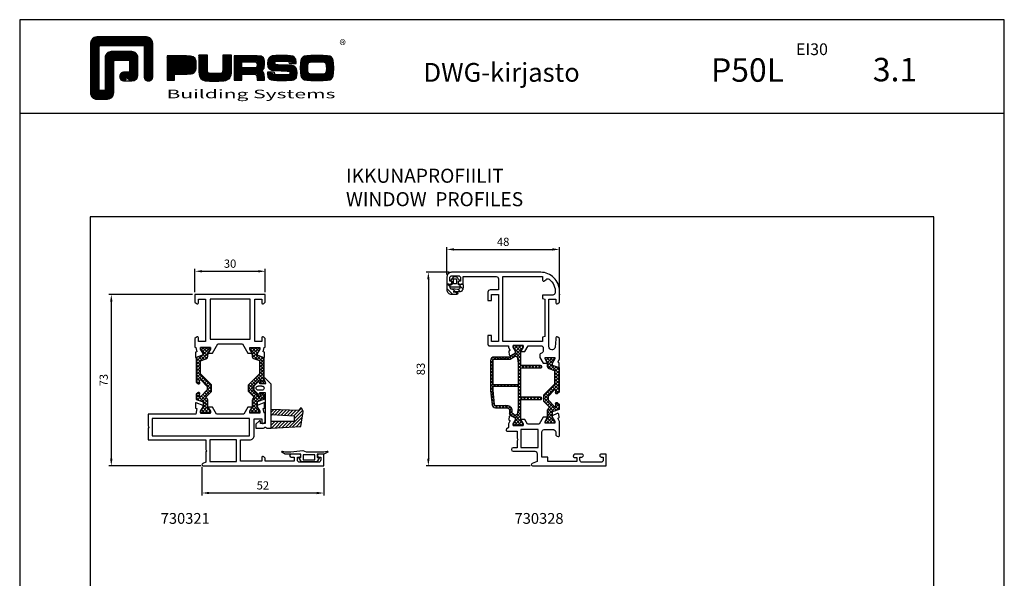
# Model space of a CAD drawing. Units: millimetres. Extents: x -1752 to 2225, y -7383 to -1431.
# Drawn here: x -1750 to -1330, y -2888 to -2650 of the extents above; entities that cross this region are included whole.
import ezdxf
from ezdxf.enums import TextEntityAlignment as Align

# ---------------------------------------------------------------- set-up
doc = ezdxf.new("R2010")
doc.units = ezdxf.units.MM
for name, color, linetype in [('a4pursom1', 7, 'Continuous'), ('A4PURSOM2', 3, 'Continuous'), ('A9PURSONODE1', 2, 'Continuous'), ('MITOITUS', 2, 'Continuous'), ('MUOTOVIIVAT', 1, 'Continuous'), ('Täyttö katkot', 2, 'Continuous')]:
    doc.layers.add(name, color=color, linetype=linetype)
doc.layers.add('Ei tulosteta', color=7, linetype='Continuous', plot=False)
doc.styles.add('2', font='arial.ttf')
doc.styles.add('5', font='arial.ttf', dxfattribs={"height": 5})
doc.styles.add('Arial', font='arial.ttf')
doc.styles.add('PursoLogo', font='ariblk.ttf')
doc.styles.add('USER2', font='arial.ttf', dxfattribs={"height": 1.5})
doc.dimstyles.new('Kansio_1_1', dxfattribs={"dimtxt": 3.5, "dimasz": 3, "dimexe": 1, "dimexo": 1, "dimgap": 1, "dimtad": 1, "dimdec": 1, "dimtxsty": 'Arial', "dimcen": 0, "dimclrd": 2, "dimclre": 2, "dimclrt": 3, "dimadec": 0, "dimazin": 0, "dimtfac": 1, "dimtdec": 1, "dimtix": 1, "dimtmove": 0, "dimatfit": 0, "dimfxl": 1, "dimarcsym": 0})
pattern_1 = [(45, (-187.0205, -495.4765), (-0.7071068, 0.7071068), []), (135, (-187.0205, -495.4765), (-0.7071068, -0.7071068), [])]

# ---------------------------------------------------------------- blocks, each defined once
blk = doc.blocks.new('*D92')
at = {"layer": 'a4pursom1', "color": 2, "lineweight": -2, "transparency": 16777216}
for p, q in [((-1675.55, -2765.76), (-1675.55, -2755.83)), ((-1672.55, -2756.83), (-1648.55, -2756.83)), ((-1645.55, -2765.76), (-1645.55, -2755.83))]:
    blk.add_line(p, q, dxfattribs=at)
at = {"layer": 'a4pursom1', "color": 2, "transparency": 16777216}
for points in [[(-1672.55, -2756.33), (-1672.55, -2757.33), (-1675.55, -2756.83)], [(-1648.55, -2756.33), (-1648.55, -2757.33), (-1645.55, -2756.83)]]:
    blk.add_solid(points, dxfattribs=at)
at = {"layer": 'Defpoints', "color": 0, "transparency": 16777216}
for p in [(-1645.55, -2756.83), (-1675.55, -2766.76), (-1645.55, -2766.76)]:
    blk.add_point(p, dxfattribs=at)
at = {"layer": 'a4pursom1', "color": 3, "transparency": 16777216, "insert": (-1660.55, -2754.04), "char_height": 3.5, "attachment_point": 5, "style": 'Arial'}
blk.add_mtext('30', dxfattribs=at)
blk = doc.blocks.new('*D93')
at = {"layer": 'a4pursom1', "color": 2, "lineweight": -2, "transparency": 16777216}
for p, q in [((-1676.55, -2766.76), (-1712.22, -2766.76)), ((-1711.22, -2769.76), (-1711.22, -2836.76)), ((-1673.05, -2839.76), (-1712.22, -2839.76))]:
    blk.add_line(p, q, dxfattribs=at)
at = {"layer": 'a4pursom1', "color": 2, "transparency": 16777216}
for points in [[(-1711.72, -2769.76), (-1710.72, -2769.76), (-1711.22, -2766.76)], [(-1711.72, -2836.76), (-1710.72, -2836.76), (-1711.22, -2839.76)]]:
    blk.add_solid(points, dxfattribs=at)
at = {"layer": 'Defpoints', "color": 0, "transparency": 16777216}
for p in [(-1675.55, -2766.76), (-1711.22, -2839.76), (-1672.05, -2839.76)]:
    blk.add_point(p, dxfattribs=at)
at = {"layer": 'a4pursom1', "color": 3, "transparency": 16777216, "insert": (-1714.01, -2803.26), "char_height": 3.5, "attachment_point": 5, "rotation": 90, "style": 'Arial'}
blk.add_mtext('73', dxfattribs=at)
blk = doc.blocks.new('*D94')
at = {"layer": 'Defpoints', "color": 0, "transparency": 16777216}
for p in [(-1672.55, -2839.26), (-1620.55, -2839.76), (-1672.55, -2851.38)]:
    blk.add_point(p, dxfattribs=at)
at = {"layer": 'MITOITUS', "color": 2, "lineweight": -2, "transparency": 16777216}
for p, q in [((-1672.55, -2840.26), (-1672.55, -2852.38)), ((-1620.55, -2840.76), (-1620.55, -2852.38)), ((-1623.55, -2851.38), (-1669.55, -2851.38))]:
    blk.add_line(p, q, dxfattribs=at)
at = {"layer": 'MITOITUS', "color": 2, "transparency": 16777216}
for points in [[(-1669.55, -2850.88), (-1669.55, -2851.88), (-1672.55, -2851.38)], [(-1623.55, -2850.88), (-1623.55, -2851.88), (-1620.55, -2851.38)]]:
    blk.add_solid(points, dxfattribs=at)
at = {"layer": 'MITOITUS', "color": 3, "transparency": 16777216, "insert": (-1646.55, -2848.59), "char_height": 3.5, "attachment_point": 5, "style": 'Arial'}
blk.add_mtext('52', dxfattribs=at)
blk = doc.blocks.new('*D95')
at = {"layer": 'Defpoints', "color": 0, "transparency": 16777216}
for p in [(-1566.06, -2757.26), (-1575.97, -2839.76), (-1531.56, -2839.76)]:
    blk.add_point(p, dxfattribs=at)
at = {"layer": 'MITOITUS', "color": 2, "lineweight": -2, "transparency": 16777216}
for p, q in [((-1567.06, -2757.26), (-1576.97, -2757.26)), ((-1575.97, -2760.26), (-1575.97, -2836.76)), ((-1532.56, -2839.76), (-1576.97, -2839.76))]:
    blk.add_line(p, q, dxfattribs=at)
at = {"layer": 'MITOITUS', "color": 2, "transparency": 16777216}
for points in [[(-1576.47, -2760.26), (-1575.47, -2760.26), (-1575.97, -2757.26)], [(-1576.47, -2836.76), (-1575.47, -2836.76), (-1575.97, -2839.76)]]:
    blk.add_solid(points, dxfattribs=at)
at = {"layer": 'MITOITUS', "color": 3, "transparency": 16777216, "insert": (-1578.76, -2798.51), "char_height": 3.5, "attachment_point": 5, "rotation": 90, "style": 'Arial'}
blk.add_mtext('83', dxfattribs=at)
blk = doc.blocks.new('*D96')
at = {"layer": 'Defpoints', "color": 0, "transparency": 16777216}
for p in [(-1520.06, -2747.51), (-1568.06, -2759.26), (-1520.06, -2765.26)]:
    blk.add_point(p, dxfattribs=at)
at = {"layer": 'MITOITUS', "color": 2, "lineweight": -2, "transparency": 16777216}
for p, q in [((-1568.06, -2758.26), (-1568.06, -2746.51)), ((-1520.06, -2764.26), (-1520.06, -2746.51)), ((-1565.06, -2747.51), (-1523.06, -2747.51))]:
    blk.add_line(p, q, dxfattribs=at)
at = {"layer": 'MITOITUS', "color": 2, "transparency": 16777216}
for points in [[(-1565.06, -2747.01), (-1565.06, -2748.01), (-1568.06, -2747.51)], [(-1523.06, -2747.01), (-1523.06, -2748.01), (-1520.06, -2747.51)]]:
    blk.add_solid(points, dxfattribs=at)
at = {"layer": 'MITOITUS', "color": 3, "transparency": 16777216, "insert": (-1544.06, -2744.73), "char_height": 3.5, "attachment_point": 5, "style": 'Arial'}
blk.add_mtext('48', dxfattribs=at)
blk = doc.blocks.new('Logo_eng')
at = {"linetype": 'Continuous'}
h = blk.add_hatch(dxfattribs=at)
h.set_pattern_fill('ANSI31', color=1, scale=0.888889, style=0)
h.set_pattern_definition([(45, (-61.17952, -409.29307), (-0.07856742, 0.07856742), [])])
h.paths.add_polyline_path([(1.91, 8.9, 0.414129), (1.12, 8.11), (1.12, 1.69, 0.414298), (1.91, 0.9), (3.31, 0.9, 0.414169), (4.1, 1.69), (4.1, 5.92), (6.14, 5.92), (6.14, 4.35), (5.36, 4.35, 0.414214), (4.88, 3.87, 1.024119), (5.79, 3.59, 0.73709), (7.23, 4.04), (7.23, 6.22, 0.414247), (6.44, 7.02), (3.94, 7, 0.471088), (3, 6.22), (3, 2), (2.22, 2), (2.22, 7.8), (8.02, 7.8), (8.02, 3.73, 0.414306), (8.49, 3.25, 0.527638), (9.12, 3.73), (9.12, 8.11, 0.414214), (8.32, 8.9)])
h.paths.add_polyline_path([(13.13, 6.46), (10.98, 6.46), (10.98, 3.33), (11.94, 3.33), (11.94, 4.1), (13.14, 4.1), (13.57, 4.1), (14.07, 4.14), (14.24, 4.19), (14.48, 4.32), (14.63, 4.53), (14.72, 4.84), (14.74, 5.29), (14.71, 5.8), (14.58, 6.13), (14.35, 6.33), (13.98, 6.44), (13.86, 6.45), (13.49, 6.46)])
h.paths.add_polyline_path([(15.05, 5.02), (15.06, 4.73), (15.06, 4.48), (15.06, 4.4), (15.13, 3.87), (15.31, 3.54), (15.55, 3.37), (15.9, 3.27), (16.42, 3.22), (17.18, 3.2), (17.66, 3.21), (18.29, 3.24), (18.53, 3.28), (19.01, 3.54), (19.23, 4.02), (19.25, 4.18), (19.26, 4.34), (19.27, 4.6), (19.28, 5.02), (19.28, 6.54), (18.17, 6.54), (18.17, 4.23), (17.02, 4.14), (16.2, 4.26), (16.17, 4.85), (16.17, 6.54), (15.05, 6.54)])
h.paths.add_polyline_path([(19.63, 3.33), (20.58, 3.33), (20.58, 4.12), (22.53, 4.12), (22.57, 3.33), (23.5, 3.33), (23.5, 3.62), (23.49, 4.06), (23.41, 4.33), (23.24, 4.48), (22.95, 4.54), (23.17, 4.59), (23.32, 4.67), (23.49, 4.93), (23.53, 5.44), (23.52, 5.8), (23.47, 6.04), (23.37, 6.22), (23.22, 6.34), (23.09, 6.41), (22.91, 6.45), (22.57, 6.46), (21.94, 6.46), (19.63, 6.46)])
h.paths.add_polyline_path([(20.58, 5.68), (22.62, 5.68), (22.54, 4.92), (21.93, 4.91), (20.58, 4.91)], flags=16)
h.paths.add_polyline_path([(23.95, 3.73), (24.18, 3.47), (24.38, 3.38), (24.68, 3.32), (25.12, 3.29), (25.75, 3.28), (26.35, 3.29), (27.08, 3.33), (27.27, 3.38), (27.48, 3.5), (27.62, 3.69), (27.7, 3.95), (27.72, 4.31), (27.66, 4.82), (27.43, 5.1), (27.26, 5.18), (27.02, 5.23), (26.62, 5.26), (25.99, 5.29), (25.27, 5.31), (24.98, 5.34), (24.88, 5.41), (24.8, 5.73), (25.24, 5.79), (26.04, 5.8), (26.52, 5.77), (27.26, 5.48), (27.61, 5.48), (27.61, 5.62), (27.55, 6.06), (27.35, 6.32), (27.15, 6.41), (26.88, 6.47), (26.47, 6.5), (25.89, 6.51), (24.99, 6.5), (24.52, 6.46), (24.24, 6.35), (24.06, 6.16), (23.95, 5.88), (23.92, 5.5), (23.96, 5.07), (24.12, 4.79), (24.43, 4.64), (24.87, 4.59), (25.67, 4.55), (26.42, 4.52), (26.72, 4.47), (26.88, 4.06), (26.37, 4.01), (25.43, 4), (24.99, 4.04), (24.22, 4.37), (23.89, 4.37), (23.89, 4.22)])
h.paths.add_polyline_path([(28.96, 6.47), (28.65, 6.41), (28.44, 6.3), (28.29, 6.13), (28.2, 5.87), (28.15, 5.48), (28.13, 4.92), (28.15, 4.34), (28.2, 3.93), (28.29, 3.67), (28.44, 3.5), (28.65, 3.39), (28.96, 3.32), (29.48, 3.29), (30.29, 3.28), (31.09, 3.29), (31.61, 3.32), (31.92, 3.39), (32.13, 3.5), (32.28, 3.67), (32.37, 3.93), (32.42, 4.33), (32.44, 4.9), (32.42, 5.47), (32.37, 5.87), (32.28, 6.13), (32.13, 6.3), (31.92, 6.41), (31.61, 6.47), (31.09, 6.5), (30.28, 6.51), (29.48, 6.5)])
h.paths.add_polyline_path([(30.28, 5.7), (29.73, 5.69), (29.41, 5.67), (29.24, 5.61), (29.16, 5.5), (29.1, 5.27), (29.09, 4.82), (29.11, 4.4), (29.23, 4.21), (29.34, 4.15), (29.81, 4.1), (30.29, 4.1), (30.76, 4.1), (31.06, 4.12), (31.23, 4.15), (31.34, 4.21), (31.45, 4.4), (31.48, 4.81), (31.46, 5.32), (31.37, 5.56), (31.28, 5.63), (31.11, 5.68), (30.81, 5.69)], flags=16)
at = {"color": 1}
blk.add_line((10.98, 3.33), (10.98, 3.33), dxfattribs=at)
blk.add_lwpolyline([(6.14, 4.51, -0.414214), (5.98, 4.35), (5.36, 4.35, 0.414214), (4.88, 3.87), (4.88, 3.72, 0.414491), (5.36, 3.25), (6.44, 3.25, 0.413936), (7.23, 4.04), (7.23, 6.22, 0.414214), (6.44, 7.02), (3.79, 7.02, 0.414302), (3, 6.22), (3, 2.16, -0.414302), (2.84, 2), (2.37, 2, -0.414214), (2.22, 2.16), (2.22, 7.64, -0.41418), (2.37, 7.8), (7.86, 7.8, -0.41434), (8.02, 7.64), (8.02, 3.73, 0.414306), (8.49, 3.25), (8.64, 3.25, 0.414214), (9.12, 3.73), (9.12, 8.11, 0.414214), (8.32, 8.9), (1.91, 8.9, 0.414129), (1.12, 8.11), (1.12, 1.69, 0.414298), (1.91, 0.9), (3.31, 0.9, 0.414169), (4.1, 1.69), (4.1, 5.76, -0.413954), (4.26, 5.92), (5.98, 5.92, -0.414429), (6.14, 5.76)], format="xyb", close=True, dxfattribs=at)
for points in [[(11.94, 3.33), (11.94, 4.1), (13.14, 4.1), (13.57, 4.1), (14.07, 4.14), (14.24, 4.19), (14.48, 4.32), (14.63, 4.53), (14.72, 4.84), (14.74, 5.29), (14.71, 5.8), (14.58, 6.13), (14.35, 6.33), (13.98, 6.44), (13.86, 6.45), (13.49, 6.46), (13.13, 6.46), (10.98, 6.46), (10.98, 3.33)], [(15.05, 6.54), (15.05, 5.02), (15.06, 4.73), (15.06, 4.48), (15.06, 4.4), (15.13, 3.87), (15.31, 3.54), (15.55, 3.37), (15.9, 3.27), (16.42, 3.22), (17.18, 3.2), (17.66, 3.21), (18.29, 3.24), (18.53, 3.28), (19.01, 3.54), (19.23, 4.02), (19.25, 4.18), (19.26, 4.34), (19.27, 4.6), (19.28, 5.02), (19.28, 6.54), (18.17, 6.54), (18.17, 5.02), (18.16, 4.7), (18.13, 4.41), (18.07, 4.29), (17.99, 4.24), (17.84, 4.2), (17.58, 4.18), (17.17, 4.18), (16.68, 4.19), (16.38, 4.23), (16.25, 4.3), (16.2, 4.42), (16.18, 4.49), (16.17, 4.74), (16.17, 5.02), (16.17, 6.54)], [(19.63, 3.33), (20.58, 3.33), (20.58, 4.12), (21.93, 4.12), (22.32, 4.11), (22.46, 4.04), (22.54, 3.87), (22.56, 3.49), (22.56, 3.33), (23.5, 3.33), (23.5, 3.62), (23.49, 4.06), (23.41, 4.33), (23.24, 4.48), (22.95, 4.54), (23.17, 4.59), (23.32, 4.67), (23.49, 4.93), (23.53, 5.44), (23.52, 5.8), (23.47, 6.04), (23.37, 6.22), (23.22, 6.34), (23.09, 6.41), (22.91, 6.45), (22.57, 6.46), (21.94, 6.46), (19.63, 6.46), (19.63, 3.33)], [(23.89, 4.37), (23.89, 4.22), (23.95, 3.73), (24.18, 3.47), (24.38, 3.38), (24.68, 3.32), (25.12, 3.29), (25.75, 3.28), (26.35, 3.29), (27.08, 3.33), (27.27, 3.38), (27.48, 3.5), (27.62, 3.69), (27.7, 3.95), (27.72, 4.31), (27.66, 4.82), (27.43, 5.1), (27.26, 5.18), (27.02, 5.23), (26.62, 5.26), (25.99, 5.29), (25.27, 5.31), (24.98, 5.34), (24.88, 5.41), (24.84, 5.54), (24.87, 5.68), (24.98, 5.75), (25.24, 5.79), (25.72, 5.79), (26.13, 5.79), (26.52, 5.77), (26.59, 5.74), (26.66, 5.66), (26.68, 5.48), (27.61, 5.48), (27.61, 5.62), (27.55, 6.06), (27.35, 6.32), (27.15, 6.41), (26.88, 6.47), (26.47, 6.5), (25.89, 6.51), (24.99, 6.5), (24.52, 6.46), (24.24, 6.35), (24.06, 6.16), (23.95, 5.88), (23.92, 5.5), (23.96, 5.07), (24.12, 4.79), (24.43, 4.64), (24.91, 4.59), (25.16, 4.58), (25.67, 4.55), (26.42, 4.52), (26.72, 4.47), (26.8, 4.28), (26.78, 4.12), (26.67, 4.04), (26.37, 4.01), (25.77, 4.01), (25.37, 4.01), (24.99, 4.04), (24.91, 4.07), (24.83, 4.17), (24.81, 4.37), (23.89, 4.37)], [(30.28, 6.51), (29.48, 6.5), (28.96, 6.47), (28.65, 6.41), (28.44, 6.3), (28.29, 6.13), (28.2, 5.87), (28.15, 5.48), (28.13, 4.92), (28.15, 4.34), (28.2, 3.93), (28.29, 3.67), (28.44, 3.5), (28.65, 3.39), (28.96, 3.32), (29.48, 3.29), (30.29, 3.28), (31.09, 3.29), (31.61, 3.32), (31.92, 3.39), (32.13, 3.5), (32.28, 3.67), (32.37, 3.93), (32.42, 4.33), (32.44, 4.9), (32.42, 5.47), (32.37, 5.87), (32.28, 6.13), (32.13, 6.3), (31.92, 6.41), (31.61, 6.47), (31.09, 6.5), (30.28, 6.51)], [(11.94, 4.88), (11.94, 5.68), (13.13, 5.68), (13.38, 5.68), (13.58, 5.67), (13.62, 5.65), (13.75, 5.54), (13.79, 5.29), (13.76, 5.05), (13.67, 4.93), (13.62, 4.91), (13.39, 4.88), (13.13, 4.88), (11.94, 4.88)], [(20.58, 4.91), (20.58, 5.68), (21.93, 5.68), (22.18, 5.68), (22.39, 5.66), (22.44, 5.65), (22.55, 5.54), (22.58, 5.3), (22.55, 5.08), (22.47, 4.97), (22.43, 4.94), (22.21, 4.92), (21.93, 4.91), (20.58, 4.91)], [(30.28, 5.7), (30.81, 5.69), (31.11, 5.68), (31.28, 5.63), (31.37, 5.56), (31.46, 5.32), (31.48, 4.81), (31.45, 4.4), (31.34, 4.21), (31.23, 4.15), (31.06, 4.12), (30.76, 4.1), (30.29, 4.1), (29.81, 4.1), (29.34, 4.15), (29.23, 4.21), (29.11, 4.4), (29.09, 4.82), (29.1, 5.27), (29.16, 5.5), (29.24, 5.61), (29.41, 5.67), (29.73, 5.69), (30.28, 5.7)]]:
    blk.add_lwpolyline(points, close=True, dxfattribs=at)
at = {"color": 1, "linetype": 'Continuous', "style": 'PursoLogo'}
blk.add_text('®', height=1.27, dxfattribs=at).set_placement((33.17, 7.23))
at = {"color": 1, "linetype": 'Continuous', "style": 'PursoLogo', "width": 1.487052}
blk.add_text('Building Systems', height=1.1086, dxfattribs=at).set_placement((10.9, 1.01), (32.65, 1.01), align=Align.FIT)
blk = doc.blocks.new('pohja')
at = {"layer": 'Ei tulosteta', "color": 250}
blk.add_lwpolyline([(30, 6), (390, 6), (390, 486), (30, 486)], close=True, dxfattribs=at)
at = {"layer": 'MUOTOVIIVAT', "linetype": 'Continuous'}
blk.add_line((420, 530.04), (0, 530.04), dxfattribs=at)
blk.add_lwpolyline([(0, 570), (0, -24), (420, -24), (420, 570)], close=True, dxfattribs=at)
at = {"xscale": 3.312959303557839, "yscale": 3.312959303557839, "zscale": 3.312959303557839}
blk.add_blockref('Logo_eng', (26.51, 533.15), dxfattribs=at)
at = {"color": 1, "style": 'Arial'}
blk.add_attdef('PVM', (172.17, 536.55), '', height=4, dxfattribs=at)
at = {"layer": 'MUOTOVIIVAT', "style": '5'}
for s, height, p in [('DWG-kirjasto', 8, (172.26, 543.54)), ('P50L', 10, (294.87, 543.54))]:
    blk.add_text(s, height=height, dxfattribs=at).set_placement(p)
for tag, p, height in [('S1', (331.16, 554.91), 5), ('S2', (331.16, 547), 5), ('SIVU', (363.92, 543.72), 10), ('S3', (331.16, 539.36), 5)]:
    blk.add_attdef(tag, p, '', height=height, dxfattribs=at)
blk = doc.blocks.new('DX30')
at = {"layer": 'A4PURSOM2'}
blk.add_lwpolyline([(-12.53, 6), (-13.96, 6.18, 0.924657), (-14.29, 5.8), (-12.53, 5), (-9.75, 5), (-9.75, 3.5), (-10.55, 3.5), (-10.55, 3.17), (-9.55, 1.7), (-2.95, 1.7), (-1.95, 3.17), (-1.95, 3.5), (-2.75, 3.5), (-2.75, 5), (0.05, 5), (4.02, 5), (5.43, 5.8, 0.924657), (5.11, 6.18), (4.02, 6), (1.51, 6), (-3.55, 6.5), (-5.05, 6)], format="xyb", close=True, dxfattribs=at)
blk.add_lwpolyline([(-3.75, 2.6), (-8.75, 2.6), (-8.75, 4.7), (-3.75, 4.7)], close=True, dxfattribs=at)
blk = doc.blocks.new('PT30')
at = {"layer": 'A4PURSOM2'}
h = blk.add_hatch(dxfattribs=at)
h.set_pattern_fill('_USER', color=2, angle=45, style=0, pattern_type=0)
h.set_pattern_definition([(45, (0, 0), (-0.707107, 0.707107), [])])
h.paths.add_polyline_path([(4.71, 14.27), (5.62, 14.86, 0.640691), (5.73, 15.58), (4.32, 16.23), (-2.04, 15.12), (-2.79, 2.5), (0.18, 2.5), (0.27, 12.5), (2.42, 12.5), (2.86, 2.5), (5.13, 2.5)])
for p, q in [((13.41, -1.4), (13.41, -3)), ((15.21, -1.4), (15.21, -3))]:
    blk.add_line(p, q, dxfattribs=at)
blk.add_lwpolyline([(-2.79, 2.5), (16, 2.5), (18.53, 0.03, -0.887387), (17.96, -0.51), (16.44, 0.15, 0.635563), (16.11, 0), (16.11, -2.3), (16.81, -2.3), (16.81, -3.17), (15.08, -4.9), (13.54, -4.9), (11.81, -3.17), (11.81, -2.3), (12.51, -2.3), (12.51, 0), (-0.79, 0), (-0.79, -2), (0.11, -2, -0.618034), (0.35, -2.48), (-1.02, -4), (-2.79, -4), (-2.79, -0.7), (-2.63, -0.39, -0.212839), (-2.51, -0.29, 0.762167), (-2.51, 0.29, -0.212839), (-2.63, 0.39), (-2.79, 0.7), (-2.79, 2.5), (-2.04, 15.12), (4.32, 16.23), (5.62, 15.63, -0.759581), (5.62, 14.86), (4.71, 14.27), (5.13, 2.5)], format="xyb", dxfattribs=at)
blk.add_lwpolyline([(0.18, 2.5), (0.27, 12.5), (2.42, 12.5), (2.86, 2.5)], dxfattribs=at)
for centre, start, end in [((14.31, -1.4), 0, 180), ((14.31, -3), 180, 0)]:
    blk.add_arc(centre, 0.9, start, end, dxfattribs=at)
blk = doc.blocks.new('730321')
at = {"layer": 'Täyttö katkot'}
h = blk.add_hatch(dxfattribs=at)
h.set_pattern_fill('_USER', color=256, angle=45, style=0, double=1, pattern_type=0)
h.set_pattern_definition([(45, (-180.315, -441.908), (-0.7071068, 0.7071068), []), (135, (-180.315, -441.908), (-0.7071068, -0.7071068), [])])
edge = h.paths.add_edge_path()
edge.add_line((-35.55, 65.52), (-37, 65.42))
edge.add_line((-37, 65.42), (-38.73, 64.42))
edge.add_line((-38.73, 64.42), (-39.49, 64.42))
edge.add_line((-39.49, 64.42), (-39.49, 68.62))
edge.add_line((-39.49, 68.62), (-38.73, 68.62))
edge.add_line((-38.73, 68.62), (-36.82, 67.52))
edge.add_line((-36.82, 67.52), (-36.25, 67.52))
edge.add_line((-36.25, 67.52), (-35.19, 70.42))
edge.add_line((-35.19, 70.42), (-24.69, 70.42))
edge.add_line((-24.69, 70.42), (-24.05, 69.78))
edge.add_arc((-24.4, 69.42), 0.5, 0, 45, ccw=False)
edge.add_arc((-24.4, 69.42), 0.5, 270, 360, ccw=False)
edge.add_arc((-24.4, 69.42), 0.5, 241.045, 270, ccw=False)
edge.add_arc((-24.79, 68.72), 0.3, 61.045, 90)
edge.add_line((-24.79, 69.02), (-25.39, 69.02))
edge.add_arc((-25.39, 68.72), 0.3, 90, 180)
edge.add_arc((-25.39, 68.72), 0.3, 180, 225)
edge.add_line((-25.6, 68.51), (-22.81, 65.72))
edge.add_line((-22.81, 65.72), (-21.39, 65.72))
edge.add_line((-21.39, 65.72), (-18.6, 68.51))
edge.add_arc((-18.81, 68.72), 0.3, 315, 360)
edge.add_arc((-18.81, 68.72), 0.3, 360, 450)
edge.add_line((-18.81, 69.02), (-19.41, 69.02))
edge.add_arc((-19.41, 68.72), 0.3, 90, 118.955)
edge.add_arc((-19.8, 69.42), 0.5, 270, 298.955, ccw=False)
edge.add_arc((-19.8, 69.42), 0.5, 180, 270, ccw=False)
edge.add_arc((-19.8, 69.42), 0.5, 135, 180, ccw=False)
edge.add_line((-20.15, 69.78), (-19.51, 70.42))
edge.add_line((-19.51, 70.42), (-17.29, 70.42))
edge.add_line((-17.29, 70.42), (-16.24, 67.52))
edge.add_line((-16.24, 67.52), (-14.17, 67.52))
edge.add_line((-14.17, 67.52), (-12.27, 68.62))
edge.add_line((-12.27, 68.62), (-11.49, 68.62))
edge.add_line((-11.49, 68.62), (-11.49, 64.42))
edge.add_line((-11.49, 64.42), (-12.27, 64.42))
edge.add_line((-12.27, 64.42), (-14.06, 65.52))
edge.add_line((-14.06, 65.52), (-16.94, 65.52))
edge.add_arc((-16.94, 66.52), 1, 214.2711, 270, ccw=False)
edge.add_arc((-18.18, 65.67), 0.5, 34.2711, 135)
edge.add_line((-18.53, 66.03), (-20.64, 63.92))
edge.add_line((-20.64, 63.92), (-23.56, 63.92))
edge.add_line((-23.56, 63.92), (-28.26, 68.62))
edge.add_line((-28.26, 68.62), (-33.72, 68.62))
edge.add_line((-33.72, 68.62), (-34.61, 66.18))
edge.add_arc((-35.55, 66.52), 1, 270, 340, ccw=False)
h = blk.add_hatch(dxfattribs=at)
h.set_pattern_fill('_USER', color=256, angle=45, style=0, double=1, pattern_type=0)
h.set_pattern_definition([(315, (-180.315, 553.9052), (-0.7071068, -0.7071068), []), (225, (-180.315, 553.9052), (-0.7071068, 0.7071068), [])])
edge = h.paths.add_edge_path()
edge.add_line((-35.55, 46.48), (-37, 46.58))
edge.add_line((-37, 46.58), (-38.73, 47.58))
edge.add_line((-38.73, 47.58), (-39.49, 47.58))
edge.add_line((-39.49, 47.58), (-39.49, 43.38))
edge.add_line((-39.49, 43.38), (-38.73, 43.38))
edge.add_line((-38.73, 43.38), (-36.82, 44.48))
edge.add_line((-36.82, 44.48), (-36.25, 44.48))
edge.add_line((-36.25, 44.48), (-35.19, 41.57))
edge.add_line((-35.19, 41.57), (-24.69, 41.57))
edge.add_line((-24.69, 41.57), (-24.05, 42.22))
edge.add_arc((-24.4, 42.57), 0.5, 315, 360)
edge.add_arc((-24.4, 42.57), 0.5, 0, 90)
edge.add_arc((-24.4, 42.57), 0.5, 90, 118.955)
edge.add_arc((-24.79, 43.27), 0.3, 270, 298.955, ccw=False)
edge.add_line((-24.79, 42.97), (-25.39, 42.97))
edge.add_arc((-25.39, 43.27), 0.3, 180, 270, ccw=False)
edge.add_arc((-25.39, 43.27), 0.3, 135, 180, ccw=False)
edge.add_line((-25.6, 43.49), (-22.81, 46.28))
edge.add_line((-22.81, 46.28), (-21.39, 46.28))
edge.add_line((-21.39, 46.28), (-18.6, 43.49))
edge.add_arc((-18.81, 43.27), 0.3, 0, 45, ccw=False)
edge.add_arc((-18.81, 43.27), 0.3, -90, 0, ccw=False)
edge.add_line((-18.81, 42.97), (-19.41, 42.97))
edge.add_arc((-19.41, 43.27), 0.3, 241.045, 270, ccw=False)
edge.add_arc((-19.8, 42.57), 0.5, 61.045, 90)
edge.add_arc((-19.8, 42.57), 0.5, 90, 180)
edge.add_arc((-19.8, 42.57), 0.5, 180, 225)
edge.add_line((-20.15, 42.22), (-19.51, 41.57))
edge.add_line((-19.51, 41.57), (-17.29, 41.57))
edge.add_line((-17.29, 41.57), (-16.24, 44.48))
edge.add_line((-16.24, 44.48), (-14.17, 44.48))
edge.add_line((-14.17, 44.48), (-12.27, 43.38))
edge.add_line((-12.27, 43.38), (-11.49, 43.38))
edge.add_line((-11.49, 43.38), (-11.49, 47.58))
edge.add_line((-11.49, 47.58), (-12.27, 47.58))
edge.add_line((-12.27, 47.58), (-14.06, 46.48))
edge.add_line((-14.06, 46.48), (-16.94, 46.48))
edge.add_arc((-16.94, 45.48), 1, 90, 145.7289)
edge.add_arc((-18.18, 46.32), 0.5, 225, 325.7289, ccw=False)
edge.add_line((-18.53, 45.97), (-20.64, 48.08))
edge.add_line((-20.64, 48.08), (-23.56, 48.08))
edge.add_line((-23.56, 48.08), (-28.26, 43.37))
edge.add_line((-28.26, 43.37), (-33.72, 43.37))
edge.add_line((-33.72, 43.37), (-34.61, 45.82))
edge.add_arc((-35.55, 45.48), 1, 20, 90)
at = {"layer": 'a4pursom1'}
for points in [[(0, 60.5), (0, 64.3, 0.414214), (-2, 66.3), (-9, 66.3), (-9, 69.5), (-7.5, 69.5, 0.668179), (-7.15, 70.35), (-7.79, 71), (-11.43, 71), (-11.56, 70.55), (-13.43, 70.14), (-13.58, 70.72), (-15.8, 70.72), (-15.8, 70.41), (-14.75, 67.52), (-14.17, 67.52), (-12.27, 68.62), (-11.5, 68.62), (-11.5, 64.42), (-12.27, 64.42), (-14, 65.48), (-14, 63.57), (-11, 61.84), (-11, 50.16), (-14, 48.43), (-14, 46.51), (-12.27, 47.58), (-11.5, 47.58), (-11.5, 43.38), (-12.27, 43.38), (-14.17, 44.48), (-14.75, 44.48), (-15.8, 41.58), (-15.8, 41.27), (-13.58, 41.27), (-13.43, 41.86), (-11, 41.32), (-11, 21), (-6.02, 21), (-5.5, 21.3), (-4.98, 21), (0, 21), (0, 45.6), (4.08, 45.6), (4.6, 45.9), (5.12, 45.6), (9.5, 45.6), (10.04, 44.31, 0.819804), (11, 44.5), (11, 45.5), (11, 96), (6, 96), (6, 93.85, 1), (7.3, 93.85), (7.3, 94.7), (8.5, 94.7, -0.414214), (9.5, 93.7), (9.5, 85.7, -0.414214), (8.5, 84.7), (7.3, 84.7), (7.3, 85.55, 1), (6, 85.55), (6, 82.05, 1), (7.3, 82.05), (7.3, 83.4), (9, 83.4), (9, 71), (7.79, 71), (7.15, 70.35, 0.668179), (7.5, 69.5), (9, 69.5), (9, 60.5)], [(-38.73, 64.42), (-39.49, 64.42), (-39.49, 68.62), (-38.73, 68.62), (-36.82, 67.52), (-36.25, 67.52), (-35.19, 70.41), (-35.19, 70.72), (-37.42, 70.72), (-37.57, 70.14), (-39.43, 70.55), (-39.57, 71), (-43.21, 71), (-43.85, 70.35, 0.668179), (-43.5, 69.5), (-42, 69.5), (-42, 66.5), (-60, 66.5), (-60, 69.5), (-58.5, 69.5, 0.668179), (-58.15, 70.35), (-58.79, 71), (-62, 71), (-62, 41), (-58.79, 41), (-58.15, 41.65, 0.668179), (-58.5, 42.5), (-60, 42.5), (-60, 45.5), (-42, 45.5), (-42, 42.5), (-43.5, 42.5, 0.668179), (-43.85, 41.65), (-43.21, 41), (-39.56, 41), (-39.45, 41.45), (-37.57, 41.86), (-37.42, 41.28), (-35.19, 41.28), (-35.19, 41.58), (-36.25, 44.48), (-36.82, 44.48), (-38.73, 43.38), (-39.49, 43.38), (-39.49, 47.58), (-38.73, 47.58), (-37, 46.58), (-37, 48.43), (-41, 50.74), (-41, 61.26), (-37, 63.57), (-37, 65.42)], [(-35.55, 65.52), (-37, 65.42), (-38.73, 64.42), (-39.49, 64.42), (-39.49, 68.62), (-38.73, 68.62), (-36.82, 67.52), (-36.25, 67.52), (-35.19, 70.42), (-24.69, 70.42), (-24.05, 69.78, -0.198912), (-23.9, 69.42, -0.414214), (-24.4, 68.92, -0.127017), (-24.64, 68.99, 0.127017), (-24.79, 69.02), (-25.39, 69.02, 0.414214), (-25.69, 68.72, 0.198912), (-25.6, 68.51), (-22.81, 65.72), (-21.39, 65.72), (-18.6, 68.51, 0.198912), (-18.51, 68.72, 0.414214), (-18.81, 69.02), (-19.41, 69.02, 0.127017), (-19.56, 68.99, -0.127017), (-19.8, 68.92, -0.414214), (-20.3, 69.42, -0.198912), (-20.15, 69.78), (-19.51, 70.42), (-17.29, 70.42), (-16.24, 67.52), (-14.17, 67.52), (-12.27, 68.62), (-11.49, 68.62), (-11.49, 64.42), (-12.27, 64.42), (-14.06, 65.52), (-16.94, 65.52, -0.248072), (-17.77, 65.96, 0.470185), (-18.53, 66.03), (-20.64, 63.92), (-23.56, 63.92), (-28.26, 68.62), (-33.72, 68.62), (-34.61, 66.18, -0.315299)], [(-35.55, 46.48), (-37, 46.58), (-38.73, 47.58), (-39.49, 47.58), (-39.49, 43.38), (-38.73, 43.38), (-36.82, 44.48), (-36.25, 44.48), (-35.19, 41.57), (-24.69, 41.57), (-24.05, 42.22, 0.198912), (-23.9, 42.57, 0.414214), (-24.4, 43.07, 0.127017), (-24.64, 43.01, -0.127017), (-24.79, 42.97), (-25.39, 42.97, -0.414214), (-25.69, 43.27, -0.198912), (-25.6, 43.49), (-22.81, 46.28), (-21.39, 46.28), (-18.6, 43.49, -0.198912), (-18.51, 43.27, -0.414214), (-18.81, 42.97), (-19.41, 42.97, -0.127017), (-19.56, 43.01, 0.127017), (-19.8, 43.07, 0.414214), (-20.3, 42.57, 0.198912), (-20.15, 42.22), (-19.51, 41.57), (-17.29, 41.57), (-16.24, 44.48), (-14.17, 44.48), (-12.27, 43.38), (-11.49, 43.38), (-11.49, 47.58), (-12.27, 47.58), (-14.06, 46.48), (-16.94, 46.48, 0.248072), (-17.77, 46.04, -0.470185), (-18.53, 45.97), (-20.64, 48.08), (-23.56, 48.08), (-28.26, 43.37), (-33.72, 43.37), (-34.61, 45.82, 0.315299)]]:
    blk.add_lwpolyline(points, format="xyb", close=True, dxfattribs=at)
for points in [[(-43, 47.5), (-43, 64.5), (-60, 64.5), (-60, 47.5)], [(-1.8, 22.7), (-1.8, 64.3), (-9.2, 64.3), (-9.2, 22.7)], [(0, 47.3), (9.2, 47.3), (9.2, 58.8), (0, 58.8)]]:
    blk.add_lwpolyline(points, close=True, dxfattribs=at)
at = {"layer": 'a4pursom1', "xscale": -1, "rotation": 90}
blk.add_blockref('DX30', (11, 83.45), dxfattribs=at)
at = {"layer": 'a4pursom1', "xscale": -1}
blk.add_blockref('PT30', (-7.79, 71), dxfattribs=at)
blk = doc.blocks.new('IT511u')
at = {"layer": 'A4PURSOM2'}
h = blk.add_hatch(dxfattribs=at)
h.set_pattern_fill('ANSI31', color=2, scale=0.5, angle=180, style=0)
h.set_pattern_definition([(45, (31, 77.5), (1.122532, -1.122532), [])])
edge = h.paths.add_edge_path()
edge.add_line((2.07, 4.5), (4.12, 4.5))
edge.add_ellipse((4.12, 4), major_axis=(-0.354, -0.354), ratio=1, start_angle=53.0227, end_angle=224.9554, ccw=False)
edge.add_line((4.19, 3.5), (2.67, 3.29))
edge.add_ellipse((4.17, -19.47), major_axis=(16.13, -16.13), ratio=1, start_angle=131.2613, end_angle=138.766, ccw=False)
edge.add_ellipse((5.59, 2.29), major_axis=(-0.707, -0.707), ratio=1, start_angle=178.9536, end_angle=221.2613, ccw=False)
edge.add_ellipse((4.87, 1.6), major_axis=(1.41, -1.41), ratio=1, start_angle=45, end_angle=88.9536, ccw=False)
edge.add_line((6.87, 1.6), (6.87, 0.34))
edge.add_ellipse((6.47, 0.34), major_axis=(-0.283, -0.283), ratio=1, start_angle=77.554, end_angle=135, ccw=False)
edge.add_line((6.69, 0), (6.26, 0))
edge.add_line((6.26, 0), (5.67, 0.34))
edge.add_line((5.67, 0.34), (5.67, 1.61))
edge.add_ellipse((5.17, 1.61), major_axis=(0.354, -0.354), ratio=1, start_angle=45, end_angle=132.2789)
edge.add_ellipse((4.17, -19.47), major_axis=(-15.28, -15.28), ratio=1, start_angle=222.2789, end_angle=231.5236)
edge.add_ellipse((1.77, 1.5), major_axis=(0.354, -0.354), ratio=1, start_angle=141.5236, end_angle=225)
edge.add_line((1.27, 1.5), (1.27, 0.34))
edge.add_line((1.27, 0.34), (0.69, 0))
edge.add_line((0.69, 0), (0.26, 0))
edge.add_ellipse((0.47, 0.34), major_axis=(-0.283, -0.283), ratio=1, start_angle=315, end_angle=372.446, ccw=False)
edge.add_line((0.07, 0.34), (0.07, 2.5))
edge.add_ellipse((2.07, 2.5), major_axis=(1.41, -1.41), ratio=1, start_angle=134.9554, end_angle=225, ccw=False)
at = {"layer": 'A4PURSOM2', "color": 3}
for points in [[(0.07, 2.5), (0.07, 0.34, 0.57735), (0.67, -0.01), (1.27, 0.34), (1.27, 1.5, -0.381245), (1.72, 2, -0.040359), (5.2, 2.11, -0.400371), (5.67, 1.61), (5.67, 0.34), (6.27, -0.01, 0.57735), (6.87, 0.34), (6.87, 1.6, 0.19417), (6.31, 2.99, 0.186728), (5.66, 3.29, 0.032757), (2.67, 3.29), (4.19, 3.5, 0.931965), (4.12, 4.5), (2.07, 4.5, 0.414442)], [(4.87, 0.34), (4.87, -1.26), (5.12, -1.26, -0.648096), (5.31, -1.68), (4.07, -3.06), (2.87, -3.06), (1.64, -1.68, -0.648096), (1.82, -1.26), (2.07, -1.26), (2.07, 0.34), (1.27, 0.34), (1.27, 1.24), (5.67, 1.24), (5.67, 0.34)]]:
    blk.add_lwpolyline(points, format="xyb", close=True, dxfattribs=at)
blk.add_lwpolyline([(2.87, -0.06), (2.87, -2.16), (4.07, -2.16), (4.07, -0.06)], close=True, dxfattribs=at)
blk = doc.blocks.new('730328')
at = {"layer": 'Täyttö katkot'}
h = blk.add_hatch(dxfattribs=at)
h.set_pattern_fill('_USER', color=256, angle=45, style=0, double=1, pattern_type=0)
h.set_pattern_definition(pattern_1)
edge = h.paths.add_edge_path()
edge.add_line((-42.25, 11.95), (-43.63, 11.95))
edge.add_line((-43.63, 11.95), (-45.54, 10.85))
edge.add_line((-45.54, 10.85), (-46.2, 10.85))
edge.add_line((-46.2, 10.85), (-46.2, 15.05))
edge.add_line((-46.2, 15.05), (-45.54, 15.05))
edge.add_line((-45.54, 15.05), (-43.64, 13.95))
edge.add_line((-43.64, 13.95), (-42.95, 13.95))
edge.add_line((-42.95, 13.95), (-41.9, 16.86))
edge.add_line((-41.9, 16.86), (-31.4, 16.86))
edge.add_line((-31.4, 16.86), (-30.75, 16.21))
edge.add_arc((-31.11, 15.86), 0.5, 0, 45, ccw=False)
edge.add_arc((-31.11, 15.86), 0.5, 270, 360, ccw=False)
edge.add_arc((-31.11, 15.86), 0.5, 241.045, 270, ccw=False)
edge.add_arc((-31.49, 15.16), 0.3, 61.045, 90)
edge.add_line((-31.49, 15.46), (-32.1, 15.46))
edge.add_arc((-32.1, 15.16), 0.3, 90, 180)
edge.add_arc((-32.1, 15.16), 0.3, 180, 225)
edge.add_line((-32.31, 14.94), (-29.52, 12.15))
edge.add_line((-29.52, 12.15), (-28.09, 12.15))
edge.add_line((-28.09, 12.15), (-25.3, 14.94))
edge.add_arc((-25.51, 15.16), 0.3, 315, 360)
edge.add_arc((-25.51, 15.16), 0.3, 360, 450)
edge.add_line((-25.51, 15.46), (-26.12, 15.46))
edge.add_arc((-26.12, 15.16), 0.3, 90, 118.955)
edge.add_arc((-26.51, 15.86), 0.5, 270, 298.955, ccw=False)
edge.add_arc((-26.51, 15.86), 0.5, 180, 270, ccw=False)
edge.add_arc((-26.51, 15.86), 0.5, 135, 180, ccw=False)
edge.add_line((-26.86, 16.21), (-26.21, 16.86))
edge.add_line((-26.21, 16.86), (-24, 16.86))
edge.add_line((-24, 16.86), (-22.95, 13.95))
edge.add_line((-22.95, 13.95), (-20.77, 13.95))
edge.add_line((-20.77, 13.95), (-18.86, 15.05))
edge.add_line((-18.86, 15.05), (-18.2, 15.05))
edge.add_line((-18.2, 15.05), (-18.2, 10.85))
edge.add_line((-18.2, 10.85), (-18.86, 10.85))
edge.add_line((-18.86, 10.85), (-20.77, 11.95))
edge.add_line((-20.77, 11.95), (-23.65, 11.95))
edge.add_arc((-23.65, 12.95), 1, 214.2711, 270, ccw=False)
edge.add_arc((-24.89, 12.11), 0.5, 34.2711, 135)
edge.add_line((-25.24, 12.46), (-27.35, 10.35))
edge.add_line((-27.35, 10.35), (-30.26, 10.35))
edge.add_line((-30.26, 10.35), (-34.97, 15.06))
edge.add_line((-34.97, 15.06), (-40.43, 15.06))
edge.add_line((-40.43, 15.06), (-41.31, 12.61))
edge.add_arc((-42.25, 12.95), 1, 270, 340, ccw=False)
h = blk.add_hatch(dxfattribs=at)
h.set_pattern_fill('_USER', color=256, angle=45, style=0, double=1, pattern_type=0)
h.set_pattern_definition(pattern_1)
h.paths.add_polyline_path([(-17.2, 1.46), (-17.86, 1.46), (-19.51, 0.51), (-19.7, 0.51), (-28.2, 0.51), (-28.2, 8.96, 0.414214), (-28.7, 9.46, 0.414214), (-29.2, 8.96), (-29.2, 0.51), (-41.7, 0.51), (-41.7, 8.96, 0.414214), (-42.2, 9.46, 0.414214), (-42.7, 8.96), (-42.7, 0.51), (-48.89, 0.51), (-50.54, 1.46), (-51.21, 1.46), (-51.21, -2.74), (-50.54, -2.74), (-48.89, -1.79), (-48.1, -1.79), (-47.95, -1.79), (-46.36, -4.34), (-46.36, -10.89, 0.414214), (-44.86, -12.39), (-32.27, -12.39, 0.024922), (-32.13, -12.38), (-26.05, -11.77, 0.385314), (-24.7, -10.28), (-24.7, -5.34, -0.414214), (-23.7, -4.34), (-22.04, -4.34), (-20.45, -1.79), (-19.51, -1.79), (-17.86, -2.74), (-17.2, -2.74)])
h.paths.add_polyline_path([(-24.62, -0.49), (-22.65, -0.73, -0.549311), (-21.92, -2.25), (-22.6, -3.34), (-23.7, -3.34, 0.414214), (-25.7, -5.34), (-25.7, -10.28, -0.385314), (-26.15, -10.78), (-32.25, -11.39), (-33.8, -11.39), (-33.8, -0.49)], flags=16)
h.paths.add_polyline_path([(-34.6, -0.49), (-34.6, -11.39), (-44.86, -11.39, -0.414214), (-45.36, -10.89), (-45.36, -4.05), (-46.49, -2.24, -0.551908), (-45.76, -0.71), (-43.78, -0.49)], flags=16)
at = {"layer": 'a4pursom1'}
for points in [[(-3.6, 12), (-3.6, 9.5), (-14.4, 9.5, -0.414214), (-15.4, 10.5), (-15.4, 14.4, -0.414214), (-14.4, 15.4), (-13.5, 15.4, 0.414214), (-12.5, 16.4), (-12.5, 16.5, 0.414214), (-13, 17), (-18.87, 17), (-20.04, 16.5, -0.414214), (-20.43, 16.66), (-20.46, 16.74, 0.339454), (-20.78, 16.92), (-21.96, 16.75, 0.520567), (-22.33, 16.02), (-21.22, 13.95), (-20.77, 13.95), (-18.86, 15.05), (-18.2, 15.05), (-18.2, 10.85), (-18.86, 10.85), (-20.7, 11.91), (-20.7, 10.05), (-17.7, 8.32), (-17.7, 3.41), (-19.7, 2.25), (-19.7, 0.51), (-19.51, 0.51), (-17.86, 1.46), (-17.2, 1.46), (-17.2, -2.74), (-17.86, -2.74), (-19.51, -1.79), (-20.3, -1.79), (-21.33, -3.72, 0.520567), (-20.96, -4.45), (-19.78, -4.62, 0.339454), (-19.46, -4.44), (-19.43, -4.36, -0.414214), (-19.04, -4.2), (-17.87, -4.7), (-16.28, -4.7), (-15.58, -5.52, 0.698823), (-14.7, -5.2), (-14.7, -1), (-11.72, -1), (-11.2, -0.7), (-10.68, -1), (-7.7, -1), (-7.7, -2.75, 1), (-6.2, -2.75), (-6.2, 6.5, -0.414214), (-5.2, 7.5), (-1.8, 7.5), (-0.97, 5.32, 0.83225), (0, 5.5), (0, 37), (-5, 37), (-5, 34.85, 0.414214), (-4.35, 34.2), (-4.35, 34.2, 0.414214), (-3.7, 34.85), (-3.7, 35.7), (-2.5, 35.7, -0.414214), (-1.5, 34.7), (-1.5, 26.7, -0.414214), (-2.5, 25.7), (-3.7, 25.7), (-3.7, 26.55, 0.414214), (-4.35, 27.2), (-4.35, 27.2, 0.414214), (-5, 26.55), (-5, 25.39), (-5, 25.4), (-5, 24.4), (-5, 23.9, 0.414214), (-4, 22.9), (-4, 22.9, 0.414214), (-3.5, 23.4), (-3.5, 24.4), (-1.8, 24.4), (-1.8, 12), (-3.6, 12)], [(-77.5, -31), (-77.5, -29.4, 1), (-78.7, -29.4), (-78.7, -29.8), (-80, -29.8, -0.414214), (-81, -28.8), (-81, -26.2, -0.414214), (-80, -25.2), (-78.7, -25.2), (-78.7, -25.6, 1), (-77.5, -25.6), (-77.5, -24), (-80.7, -24), (-80.7, -10, -0.414214), (-79.7, -9), (-75, -9), (-75, -12.5, 0.414214), (-74, -13.5), (-70.5, -13.5), (-70.5, -12), (-73, -12), (-73, -9), (-53, -9), (-53, -12), (-55.5, -12), (-55.5, -13.5), (-51.7, -13.5, 0.414214), (-51.2, -13), (-51.2, -4.7), (-50.53, -4.7), (-49.36, -4.2, -0.414214), (-48.97, -4.36), (-48.94, -4.44, 0.339454), (-48.62, -4.62), (-47.44, -4.45, 0.520567), (-47.07, -3.72), (-48.1, -1.79), (-48.89, -1.79), (-50.54, -2.74), (-51.21, -2.74), (-51.21, 1.46), (-50.54, 1.46), (-48.89, 0.51), (-48.7, 0.51), (-48.7, 2.25), (-51.2, 3.69), (-51.2, 9.11, -0.414214), (-50.2, 10.11), (-49, 10.11, -0.341999), (-48.04, 9.36, 0.341999), (-47.07, 8.61), (-46.2, 8.61), (-43.7, 10.05), (-43.7, 11.91), (-45.54, 10.85), (-46.2, 10.85), (-46.2, 15.05), (-45.54, 15.05), (-43.64, 13.95), (-42.95, 13.95), (-41.9, 16.86), (-43.89, 16.86), (-43.97, 16.66, -0.414214), (-44.36, 16.5), (-45.53, 17), (-54.21, 17), (-54.85, 16.35, 0.668179), (-54.5, 15.5), (-54, 15.5), (-50.59, 15.2, -0.388879), (-49.5, 14.01), (-49.5, 13.7, -0.414214), (-50.7, 12.5), (-71, 12.5), (-71, 15.5), (-69.5, 15.5, 0.668179), (-69.15, 16.35), (-69.79, 17), (-74.5, 17, 0.414214), (-82.5, 9), (-82.5, -29, 0.414214), (-80.5, -31)], [(-42.25, 11.95), (-43.63, 11.95), (-45.54, 10.85), (-46.2, 10.85), (-46.2, 15.05), (-45.54, 15.05), (-43.64, 13.95), (-42.95, 13.95), (-41.9, 16.86), (-31.4, 16.86), (-30.75, 16.21, -0.198912), (-30.61, 15.86, -0.414214), (-31.11, 15.36, -0.127017), (-31.35, 15.42, 0.127017), (-31.49, 15.46), (-32.1, 15.46, 0.414214), (-32.4, 15.16, 0.198912), (-32.31, 14.94), (-29.52, 12.15), (-28.09, 12.15), (-25.3, 14.94, 0.198912), (-25.21, 15.16, 0.414214), (-25.51, 15.46), (-26.12, 15.46, 0.127017), (-26.26, 15.42, -0.127017), (-26.51, 15.36, -0.414214), (-27.01, 15.86, -0.198912), (-26.86, 16.21), (-26.21, 16.86), (-24, 16.86), (-22.95, 13.95), (-20.77, 13.95), (-18.86, 15.05), (-18.2, 15.05), (-18.2, 10.85), (-18.86, 10.85), (-20.77, 11.95), (-23.65, 11.95, -0.248072), (-24.47, 12.39, 0.470185), (-25.24, 12.46), (-27.35, 10.35), (-30.26, 10.35), (-34.97, 15.06), (-40.43, 15.06), (-41.31, 12.61, -0.315299)], [(-78.85, 10.65), (-79.47, 11.27, -0.363904), (-79.58, 12.55, -0.280851), (-73.67, 15.14, -0.375196), (-72.8, 14.15), (-72.8, 9.8), (-71.38, 9.8), (-71.07, 10.7), (-55.14, 10.7), (-54.83, 9.8), (-53, 9.8), (-53, -7.2), (-80.7, -7.2), (-80.7, 9.8), (-79.2, 9.8, 0.668179)], [(-28.2, 8.96, 0.414214), (-28.7, 9.46, 0.414214), (-29.2, 8.96), (-29.2, 0.51), (-41.7, 0.51), (-41.7, 8.96, 0.414214), (-42.2, 9.46, 0.414214), (-42.7, 8.96), (-42.7, 0.51), (-48.89, 0.51), (-50.54, 1.46), (-51.21, 1.46), (-51.21, -2.74), (-50.54, -2.74), (-48.89, -1.79), (-47.95, -1.79), (-46.36, -4.34), (-46.36, -10.89, 0.414214), (-44.86, -12.39), (-32.27, -12.39, 0.024922), (-32.13, -12.38), (-26.05, -11.77, 0.385314), (-24.7, -10.28), (-24.7, -5.34, -0.414214), (-23.7, -4.34), (-22.04, -4.34), (-20.45, -1.79), (-19.51, -1.79), (-17.86, -2.74), (-17.2, -2.74), (-17.2, 1.46), (-17.86, 1.46), (-19.51, 0.51), (-28.2, 0.51)], [(-43.78, -0.49), (-45.76, -0.71, 0.551908), (-46.49, -2.24), (-45.36, -4.05), (-45.36, -10.89, 0.414214), (-44.86, -11.39), (-34.6, -11.39), (-34.6, -0.49)], [(-25.7, -5.34, -0.414214), (-23.7, -3.34), (-22.6, -3.34), (-21.92, -2.25, 0.549311), (-22.65, -0.73), (-24.62, -0.49), (-33.8, -0.49), (-33.8, -11.39), (-32.25, -11.39), (-26.15, -10.78, 0.385314), (-25.7, -10.28)]]:
    blk.add_lwpolyline(points, format="xyb", close=True, dxfattribs=at)
blk.add_lwpolyline([(-15.4, 0.6), (-7.8, 0.6), (-7.8, 7.9), (-15.4, 7.9)], close=True, dxfattribs=at)
at = {"layer": 'A9PURSONODE1'}
blk.add_point((-73, 17), dxfattribs=at)
at = {"layer": 'a4pursom1', "xscale": -1, "rotation": 270}
blk.add_blockref('IT511u', (-77.5, -31), dxfattribs=at)

msp = doc.modelspace()

# ---------------------------------------------------------------- block references
ref = msp.add_blockref('pohja', (-1750.296, -3219.567))
ref.add_attrib('SIVU', '3.1', (-1386.376, -2675.844), dxfattribs={"layer": 'MUOTOVIIVAT', "height": 10, "style": '5'})
ref.add_attrib('S1', 'EI30', (-1419.135, -2664.659), dxfattribs={"layer": 'MUOTOVIIVAT', "height": 5, "style": '5'})
at = {"layer": 'a4pursom1', "rotation": 270}
for name, p in [('730328', (-1537.057, -2839.761)), ('730321', (-1716.547, -2828.761))]:
    msp.add_blockref(name, p, dxfattribs=at)

# ---------------------------------------------------------------- texts
at = {"layer": 'a4pursom1', "color": 1, "style": '2'}
for s, p in [('730321', (-1679.686, -2862.805)), ('730328', (-1528.757, -2862.805))]:
    msp.add_text(s, height=4.6, dxfattribs=at).set_placement(p, align=Align.MIDDLE)
at = {"layer": 'Ei tulosteta', "insert": (-1611.106, -2713.097), "char_height": 6, "width": 109.34, "attachment_point": 1, "style": 'USER2'}
msp.add_mtext('{\\fArial|b0|i0|c0|p34;IKKUNAPROFIILIT\\PWINDOW  PROFILES}', dxfattribs=at)

# ---------------------------------------------------------------- dimensions: what is measured, and where the dimension line sits
at = {"layer": 'a4pursom1'}
dim = msp.add_linear_dim(base=(-1645.547, -2756.828), p1=(-1675.547, -2766.761), p2=(-1645.547, -2766.761), dimstyle='Kansio_1_1', dxfattribs=at)
dim.commit()
dim.dimension.update_dxf_attribs({"geometry": '*D92', "text_midpoint": (-1660.547, -2754.04)})
dim = msp.add_linear_dim(base=(-1711.224, -2839.761), p1=(-1675.547, -2766.761), p2=(-1672.047, -2839.761), angle=90, dimstyle='Kansio_1_1', dxfattribs=at)
dim.commit()
dim.dimension.update_dxf_attribs({"geometry": '*D93', "text_midpoint": (-1714.012, -2803.261)})
at = {"layer": 'MITOITUS'}
for base, p1, p2, picture, middle in [((-1520.057, -2747.514), (-1568.057, -2759.261), (-1520.057, -2765.261), '*D96', (-1544.057, -2744.727)), ((-1672.547, -2851.379), (-1620.547, -2839.761), (-1672.547, -2839.261), '*D94', (-1646.547, -2848.592))]:
    dim = msp.add_linear_dim(base=base, p1=p1, p2=p2, dimstyle='Kansio_1_1', dxfattribs=at)
    dim.commit()
    dim.dimension.update_dxf_attribs({"geometry": picture, "text_midpoint": middle})
dim = msp.add_linear_dim(base=(-1575.970308785, -2839.760746798), p1=(-1566.057232972, -2757.260746798), p2=(-1531.557232972, -2839.760746798), angle=90, dimstyle='Kansio_1_1', override={"dimdec": 0}, dxfattribs=at)
dim.commit()
dim.dimension.update_dxf_attribs({"geometry": '*D95', "text_midpoint": (-1578.758507967, -2798.510746798)})

doc.saveas('drawing.dxf')
